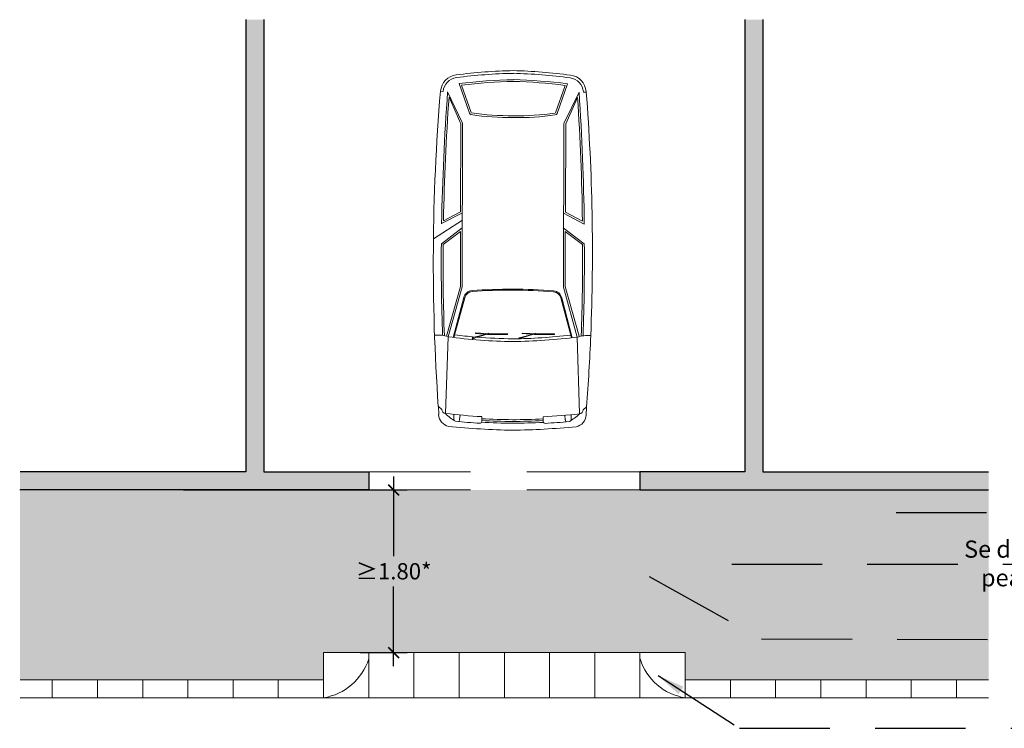
# Model space of a CAD drawing. Units: millimetres. Extents: x -5.5 to 16.6, y -18.6 to 9.2.
# Drawn here: x -0.8 to 10.1, y -14.4 to -6.5 of the extents above; entities that cross this region are included whole.
import ezdxf

# ---------------------------------------------------------------- set-up
doc = ezdxf.new("R2010")
doc.units = ezdxf.units.MM
doc.header["$PDMODE"] = 34
doc.header["$PDSIZE"] = -100
doc.linetypes.add('LÍNEAS_OCULTAS2', pattern=[0.1875, 0.125, -0.0625])
doc.layers.add('Cotas', color=3, linetype='Continuous')
doc.layers.add('trama', color=8, linetype='Continuous')
doc.styles.add('1-100', font='calibri.ttf', dxfattribs={"height": 0.18})
doc.styles.add('Directriz', font='verdana.ttf', dxfattribs={"height": 0.144})
doc.dimstyles.new('1-100', dxfattribs={"dimscale": 0.1, "dimtxt": 0.18, "dimasz": 1.2, "dimexe": 1.5, "dimexo": 2, "dimgap": 0.75, "dimtad": 0, "dimtih": 1, "dimtoh": 1, "dimzin": 0, "dimdsep": 46, "dimtxsty": '1-100', "dimblk1": 'ARCHTICK', "dimblk2": 'ARCHTICK', "dimsah": 1, "dimcen": 2.5, "dimdle": 1.5, "dimclrd": 256, "dimclre": 256, "dimclrt": 4, "dimadec": 0, "dimazin": 0, "dimtfac": 1, "dimtmove": 0, "dimatfit": 3, "dimfxl": 0.44, "dimtolj": 1, "dimtzin": 0, "dimarcsym": 0})
doc.dimstyles.new('directriz', dxfattribs={"dimscale": 0.075, "dimtxt": 0.144, "dimasz": 2.2, "dimexe": 1.5, "dimexo": 3, "dimgap": 0.75, "dimtad": 0, "dimtih": 1, "dimtoh": 1, "dimzin": 0, "dimdsep": 46, "dimtxsty": 'Directriz', "dimblk": 'ARCHTICK', "dimcen": 2.5, "dimdle": 1.5, "dimclrd": 256, "dimclre": 256, "dimclrt": 4, "dimadec": 0, "dimazin": 0, "dimtfac": 1, "dimtmove": 0, "dimatfit": 3, "dimfxl": 0.44, "dimtolj": 1, "dimtzin": 0, "dimarcsym": 0})

# ---------------------------------------------------------------- blocks, each defined once
blk = doc.blocks.new('_ArchTick')
at = {"color": 0, "linetype": 'ByBlock', "const_width": 0.15}
blk.add_lwpolyline([(-0.5, -0.5), (0.5, 0.5)], dxfattribs=at)
blk = doc.blocks.new('*D12')
at = {"layer": 'Cotas', "lineweight": -2, "transparency": 16777216}
for p, q in [((3.356, -11.589), (3.356, -12.471)), ((1.031, -11.739), (3.506, -11.739)), ((3.356, -13.689), (3.356, -12.806)), ((2.986, -13.539), (3.506, -13.539))]:
    blk.add_line(p, q, dxfattribs=at)
at = {"layer": 'DEFPOINTS', "color": 0, "lineweight": 9, "transparency": 16777216}
for p in [(0.831, -11.739), (3.356, -11.739), (2.786, -13.539)]:
    blk.add_point(p, dxfattribs=at)
at = {"layer": 'Cotas', "lineweight": -2, "transparency": 16777216, "xscale": 0.12, "yscale": 0.12, "zscale": 0.12}
for p, rotation in [((3.356, -11.739), 90), ((3.356, -13.539), 270)]:
    blk.add_blockref('_ArchTick', p, dxfattribs=dict(at, rotation=rotation))
at = {"layer": 'Cotas', "color": 4, "transparency": 16777216, "insert": (3.356, -12.639), "char_height": 0.18, "attachment_point": 5, "style": '1-100'}
blk.add_mtext('\\A1;≥1.80*', dxfattribs=at)
blk = doc.blocks.new('Coche')
at = {"color": 6, "lineweight": 9}
for p, q in [((0.172, 0.143), (0.172, 0.088)), ((0.24, 0.097), (0.235, 0.14)), ((0.48, 0.163), (0.48, 0.111)), ((1.16, 0.161), (1.159, 0.109)), ((1.399, 0.094), (1.405, 0.136)), ((1.467, 0.139), (1.467, 0.084)), ((0, 0), (0.004, 0.09)), ((0.037, 0.032), (0, 0)), ((0.079, 0.078), (0.104, -0.772)), ((1.56, 0.074), (1.531, -0.775)), ((1.602, 0.028), (1.639, -0.004)), ((1.639, -0.004), (1.635, 0.086)), ((0.585, -0.804), (0.728, -0.76)), ((0.727, -0.76), (0.731, -0.754)), ((0.728, -0.76), (0.745, -0.765)), ((0.731, -0.754), (0.741, -0.752)), ((0.741, -0.752), (0.748, -0.762)), ((0.748, -0.762), (0.745, -0.765)), ((1.101, -0.805), (1.244, -0.761)), ((1.244, -0.761), (1.247, -0.756)), ((1.244, -0.761), (1.261, -0.766)), ((1.247, -0.756), (1.258, -0.754)), ((1.258, -0.754), (1.265, -0.764)), ((0.082, -0.781), (0.236, -1.333)), ((0.104, -0.772), (0.255, -1.324)), ((0.158, -0.765), (0.275, -1.207)), ((0.168, -0.764), (0.285, -1.205)), ((0.356, -0.799), (0.355, -0.808)), ((0.355, -0.808), (0.541, -0.807)), ((0.581, -0.799), (0.356, -0.799)), ((0.541, -0.807), (0.713, -0.817)), ((0.573, -0.81), (0.563, -0.814)), ((0.712, -0.811), (0.581, -0.799)), ((0.745, -0.765), (0.585, -0.804)), ((0.713, -0.817), (0.712, -0.811)), ((0.873, -0.8), (0.872, -0.809)), ((0.872, -0.809), (1.058, -0.809)), ((1.097, -0.801), (0.873, -0.8)), ((1.058, -0.809), (1.229, -0.819)), ((1.09, -0.811), (1.079, -0.815)), ((1.228, -0.812), (1.097, -0.801)), ((1.261, -0.766), (1.101, -0.805)), ((1.229, -0.819), (1.228, -0.812)), ((1.265, -0.764), (1.261, -0.767)), ((1.467, -0.766), (1.348, -1.208)), ((1.477, -0.768), (1.357, -1.21)), ((1.531, -0.775), (1.376, -1.327)), ((1.55, -0.781), (1.395, -1.333)), ((0.236, -1.333), (0.238, -1.94)), ((0.256, -1.331), (0.251, -3.129)), ((1.375, -1.334), (1.371, -3.132)), ((1.395, -1.333), (1.394, -1.94)), ((0.258, -1.98), (0.026, -1.805)), ((0.238, -1.94), (0.046, -1.795)), ((1.374, -1.98), (1.606, -1.805)), ((1.394, -1.94), (1.586, -1.795)), ((1.373, -2.067), (1.693, -1.859)), ((0.254, -2.143), (0.025, -2.023)), ((0.234, -2.155), (0.046, -2.056)), ((1.373, -2.146), (1.603, -2.027)), ((1.393, -2.158), (1.582, -2.06)), ((0.234, -2.155), (0.231, -3.13)), ((1.393, -2.158), (1.391, -3.133)), ((0.247, -3.143), (0.083, -3.48)), ((0.231, -3.13), (0.099, -3.423)), ((1.375, -3.146), (1.537, -3.484)), ((1.391, -3.133), (1.521, -3.427)), ((0.211, -3.574), (0.326, -3.246)), ((0.238, -3.557), (0.345, -3.253)), ((1.382, -3.56), (1.276, -3.255)), ((1.409, -3.577), (1.295, -3.249)), ((0.034, -3.48), (0.004, -3.48)), ((1.586, -3.489), (1.616, -3.492))]:
    blk.add_line(p, q, dxfattribs=at)
for centre, radius, start, end in [((0.142, 0.084), 0.138, 100.8779, 177.3187), ((0.897, -7.594), 7.852, 90.5611, 95.7111), ((0.701, -7.593), 7.852, 83.9784, 89.1285), ((0.573, -0.454), 0.726, 121.7943, 132.8406), ((0.896, -7.444), 7.566, 93.1533, 96.1988), ((0.192, 0.143), 0.02, 95.2794, 179.8448), ((0.896, -7.475), 7.67, 93.2668, 95.2794), ((0.226, 0.158), 0.00669, 24.5673, 87.2421), ((0.221, 0.152), 0.0124, 332.1708, 12.1191), ((0.223, 0.137), 0.0124, 13.2264, 41.0461), ((0.46, 0.163), 0.02, 359.8448, 93.2668), ((0.901, -8.722), 8.904, 90.5267, 92.7226), ((0.901, -8.724), 8.886, 90.526, 92.7132), ((0.901, -8.726), 8.869, 90.5254, 92.7189), ((0.691, -8.726), 8.869, 86.9707, 89.1642), ((0.691, -8.721), 8.904, 86.967, 89.1629), ((0.691, -8.723), 8.886, 86.9764, 89.1635), ((0.702, -7.444), 7.566, 83.4907, 86.5362), ((1.18, 0.161), 0.02, 86.4227, 179.8448), ((0.702, -7.474), 7.67, 84.4101, 86.4227), ((1.417, 0.133), 0.0124, 138.6435, 166.4632), ((1.419, 0.149), 0.0124, 167.5705, 207.5188), ((1.414, 0.155), 0.00669, 92.4474, 155.1223), ((1.064, -0.455), 0.726, 46.8489, 57.8952), ((1.447, 0.14), 0.02, 359.8448, 84.4101), ((1.498, 0.08), 0.138, 2.3709, 78.8116), ((0.086, 0.029), 0.0492, 97.591, 176.4049), ((1.553, 0.025), 0.0492, 3.2847, 82.0985), ((22.759, -1.716), 22.824, 175.6882, 177.673), ((-21.129, -1.597), 22.824, 355.2387, 4.0013), ((0.865, -6.672), 5.949, 90.4622, 97.3529), ((0.865, -6.672), 5.919, 90.4622, 96.694), ((0.737, -6.671), 5.949, 82.3367, 89.2273), ((0.737, -6.671), 5.919, 85.4041, 89.2273), ((22.759, -1.716), 22.824, 177.673, 184.4508), ((-0.018, -0.379), 0.411, 266.1589, 287.3157), ((22.848, -1.597), 22.824, 177.9741, 180.523), ((22.848, -1.597), 22.804, 177.9632, 180.4982), ((0.737, -6.671), 5.919, 83.0226, 85.1889), ((1.655, -0.384), 0.411, 252.3739, 273.5307), ((-21.217, -1.597), 22.804, 359.5018, 2.0368), ((-21.217, -1.597), 22.824, 359.477, 2.0259), ((0.372, -1.184), 0.1, 193.2295, 265.7281), ((0.372, -1.184), 0.09, 193.2295, 265.7281), ((0.883, 5.655), 6.958, 265.7281, 269.4458), ((0.883, 5.655), 6.948, 265.7281, 269.4458), ((0.786, 5.655), 6.948, 270.2437, 273.9614), ((0.786, 5.655), 6.958, 270.2437, 273.9614), ((1.26, -1.187), 0.09, 273.9614, 346.4601), ((1.26, -1.187), 0.1, 273.9614, 346.4601), ((0.231, -1.331), 0.025, 359.8448, 15.2996), ((1.4, -1.334), 0.025, 164.3899, 179.8448), ((26.537, -1.698), 26.514, 180.7023, 183.8552), ((26.81, -1.694), 26.767, 180.7758, 183.7045), ((-25.18, -1.553), 26.767, 355.985, 358.9137), ((-24.907, -1.558), 26.514, 355.8343, 358.9872), ((0.226, -3.129), 0.025, 324.8277, 359.8448), ((1.396, -3.132), 0.025, 179.8448, 214.8618), ((0.35, -3.255), 0.025, 98.4709, 160.5982), ((0.751, -5.953), 2.753, 88.7651, 98.4709), ((0.751, -5.953), 2.733, 88.7651, 98.4709), ((0.855, -5.954), 2.753, 81.2187, 90.9244), ((0.855, -5.954), 2.733, 81.2187, 90.9244), ((1.272, -3.257), 0.025, 19.0913, 81.2187), ((22.759, -1.716), 22.794, 184.4391, 184.4508), ((0.204, -3.472), 0.2, 184.4508, 262.2894), ((0.204, -3.472), 0.17, 184.4508, 262.2894), ((0.951, 2.097), 5.719, 262.5616, 268.595), ((0.951, 2.097), 5.699, 262.8099, 268.595), ((0.699, 2.098), 5.699, 271.0945, 276.8797), ((0.699, 2.098), 5.719, 271.0945, 277.1279), ((1.416, -3.475), 0.17, 277.4001, 355.2387), ((1.416, -3.475), 0.2, 277.4001, 355.2387), ((-21.129, -1.597), 22.794, 355.2387, 355.2394), ((0.951, 2.047), 5.769, 262.2894, 268.595), ((0.951, 2.047), 5.739, 262.2894, 268.595), ((0.699, 2.048), 5.739, 271.0945, 277.4001), ((0.699, 2.048), 5.769, 271.0945, 277.4001)]:
    blk.add_arc(centre, radius, start, end, dxfattribs=at)

msp = doc.modelspace()

# ---------------------------------------------------------------- hatches: boundary and pattern name
at = {"lineweight": 9, "transparency": 33554508}
h = msp.add_hatch(color=254, dxfattribs=at)
h.dxf.hatch_style = 1
h.paths.add_polyline_path([(9.936, -11.739), (6.581, -11.739), (6.581, -13.839), (9.936, -13.839)])
h.paths.add_polyline_path([(2.581, -11.739), (-0.775, -11.739), (-0.775, -13.839), (2.581, -13.839)])
h = msp.add_hatch(color=252, dxfattribs=at)
h.dxf.hatch_style = 1
h.paths.add_polyline_path([(6.581, -11.739), (6.081, -11.739), (3.081, -11.739), (2.581, -11.739), (2.581, -13.539), (6.581, -13.539)])
at = {"layer": 'trama'}
h = msp.add_hatch(color=253, dxfattribs=at)
h.dxf.hatch_style = 1
h.paths.add_polyline_path([(7.44, -6.536), (7.24, -6.536), (7.24, -11.539), (6.081, -11.539), (6.081, -11.739), (9.936, -11.739), (9.936, -11.539), (7.44, -11.539)])
h.paths.add_polyline_path([(1.921, -6.536), (1.721, -6.536), (1.721, -11.539), (-0.775, -11.539), (-0.775, -11.739), (3.081, -11.739), (3.081, -11.539), (1.921, -11.539)])

# ---------------------------------------------------------------- linework, layer by layer
at = {"lineweight": 25}
msp.add_line((3.081, -11.539), (3.081, -11.739), dxfattribs=at)
at = {"color": 4, "lineweight": 9}
for p, q in [((6.581, -13.539), (2.581, -13.539)), ((3.081, -13.539), (3.081, -14.039)), ((3.581, -13.539), (3.581, -14.039)), ((3.581, -13.539), (3.581, -14.039)), ((4.081, -13.539), (4.081, -14.039)), ((4.581, -13.539), (4.581, -14.039)), ((5.081, -13.539), (5.081, -14.039)), ((5.581, -13.539), (5.581, -14.039)), ((6.081, -13.539), (6.081, -14.039)), ((6.581, -13.539), (6.581, -14.039)), ((-0.419, -13.839), (-0.419, -14.039)), ((0.081, -13.839), (0.081, -14.039)), ((0.581, -13.839), (0.581, -14.039)), ((1.081, -13.839), (1.081, -14.039)), ((1.581, -13.839), (1.581, -14.039)), ((2.081, -13.839), (2.081, -14.039)), ((7.081, -13.839), (7.081, -14.039)), ((7.581, -13.839), (7.581, -14.039)), ((8.081, -13.839), (8.081, -14.039)), ((8.581, -13.839), (8.581, -14.039)), ((9.081, -13.839), (9.081, -14.039)), ((9.581, -13.839), (9.581, -14.039))]:
    msp.add_line(p, q, dxfattribs=at)
at = {"lineweight": 25}
for points in [[(1.721, -6.536), (1.721, -11.539), (-0.775, -11.539)], [(1.921, -6.536), (1.921, -11.539), (3.081, -11.539), (3.081, -11.739), (-0.775, -11.739)], [(7.24, -6.536), (7.24, -11.539), (6.081, -11.539), (6.081, -11.739), (9.936, -11.739)], [(7.44, -6.536), (7.44, -11.539), (9.936, -11.539)]]:
    msp.add_lwpolyline(points, dxfattribs=at)
at = {"color": 4, "linetype": 'LÍNEAS_OCULTAS2', "lineweight": 9, "ltscale": 10}
for points in [[(6.081, -11.539), (3.081, -11.539)], [(6.081, -11.739), (3.081, -11.739)]]:
    msp.add_lwpolyline(points, dxfattribs=at)
at = {"color": 4, "lineweight": 9}
for points in [[(0.231, -11.739), (-0.779, -11.739)], [(2.581, -13.539), (2.581, -14.039)], [(2.581, -13.839), (-0.775, -13.839)], [(9.936, -13.839), (6.581, -13.839)], [(9.936, -14.039), (-0.775, -14.039)]]:
    msp.add_lwpolyline(points, dxfattribs=at)
for centre, start, end in [((2.483, -13.419), 278.984, 342.4071), ((6.679, -13.419), 197.5929, 261.016)]:
    msp.add_arc(centre, 0.627, start, end, dxfattribs=at)

# ---------------------------------------------------------------- block references
at = {"lineweight": 9, "rotation": 180}
msp.add_blockref('Coche', (5.49, -10.82), dxfattribs=at)

# ---------------------------------------------------------------- texts
at = {"layer": 'Cotas', "color": 4, "insert": (9.542, -12.552), "char_height": 0.19, "width": 7.06273, "attachment_point": 4, "style": 'Directriz'}
msp.add_mtext('\\A1;\\pi0.65173;Se deberá garantizar la continuidad del itinerario \\P\\pi1.6358;peatonal con pendiente transversal ≤ 2%', dxfattribs=at)

# ---------------------------------------------------------------- dimensions: what is measured, and where the dimension line sits
at = {"layer": 'Cotas'}
dim = msp.add_linear_dim(base=(3.356, -11.739), p1=(2.786, -13.539), p2=(0.831, -11.739), angle=90, text='≥1.80*', dimstyle='1-100', dxfattribs=at)
dim.commit()
dim.dimension.update_dxf_attribs({"geometry": '*D12', "text_midpoint": (3.356, -12.639)})

# ---------------------------------------------------------------- leaders
at = {"layer": 'Cotas', "linetype": 'LÍNEAS_OCULTAS2', "ltscale": 8}
for points in [[(8.913, -11.989), (12.298, -11.989), (16.608, -11.989)], [(7.095, -12.562), (12.298, -12.562), (16.608, -12.562)], [(6.183, -12.696), (7.426, -13.388), (16.609, -13.405)], [(6.282, -13.793), (7.181, -14.376), (16.576, -14.376)]]:
    msp.add_leader(points, dimstyle='directriz', override={"dimasz": 4}, dxfattribs=at)

doc.saveas('drawing.dxf')
